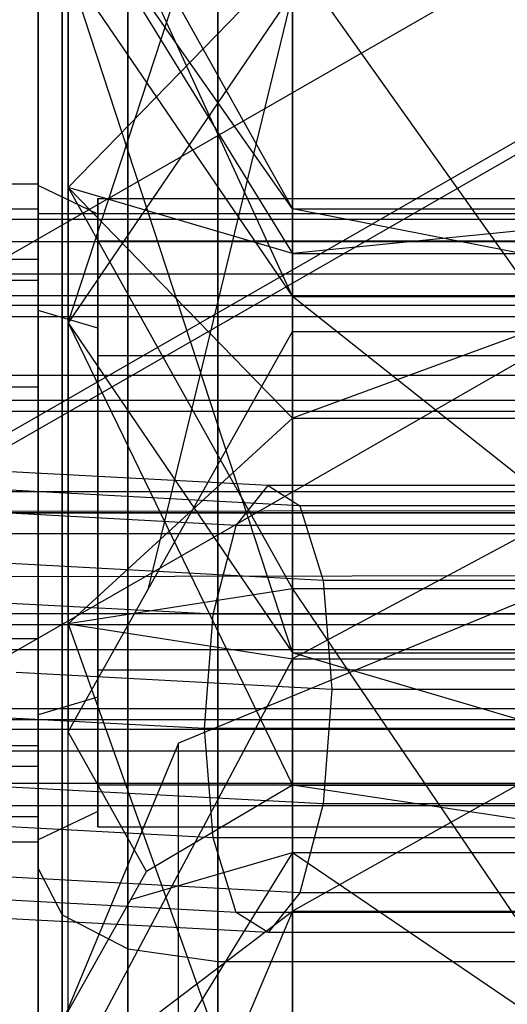
# Model space of a CAD drawing. Extents: x -4275 to 4275, y -4500 to 4500.
# Drawn here: x -2008 to -2000, y -1192 to -1176 of the extents above; entities that cross this region are included whole.
import ezdxf

# ---------------------------------------------------------------- set-up
doc = ezdxf.new("R2010")
doc.units = 0

msp = doc.modelspace()

# ---------------------------------------------------------------- linework, layer by layer
at = {"color": 0}
for p, q in [((-2005, -1179, 2454.755911), (-2005, -1166.5, 2458.105275)), ((-2005, -1166.5, 2521.406546), (-2005, -1179, 2524.755911)), ((-2006.5, -1179, 2455.172013), (-2006.5, -1166.708051, 2458.46563)), ((-2006.5, -1166.708051, 2521.046191), (-2006.5, -1179, 2524.339808)), ((-2007.598076, -1179, 2456.308825), (-2007.598076, -1167.276457, 2459.450139)), ((-2007.598076, -1167.276457, 2520.061682), (-2007.598076, -1179, 2523.202996)), ((-2008, -1168, 2531.347209), (-2008, -1200, 2531.347209)), ((-2008, -1179, 2521.650082), (-2008, -1168.052914, 2518.716819)), ((-2008, -1168.052914, 2460.795002), (-2008, -1179, 2457.861739)), ((-2007.5, -1180.827283, 2419.892243), (-2003.75, -1169.371039, 2421.026304)), ((-2007.5, -1172.223636, 2432.179524), (-2003.75, -1178.922364, 2432.765587)), ((-2003.75, -1180.387513, 2428.740123), (-2007.5, -1172.223636, 2432.179524)), ((-2007.5, -1178.56291, 2445.774141), (-2007.5, -1173.57194, 2439.826134)), ((-2007.5, -1173.57194, 2439.826134), (-2003.75, -1179.66624, 2436.984315)), ((-2003.75, -1178.922364, 2432.765587), (-2007.5, -1173.57194, 2439.826134)), ((-2003.75, -1174.706001, 2451.282378), (-2007.5, -1178.56291, 2445.774141)), ((-2003.75, -1174.706001, 2451.282378), (-1996.25, -1185.273158, 2455.128509)), ((-2003.75, -1185.273158, 2455.128509), (-2003.75, -1174.706001, 2451.282378)), ((-2013.423394, -1182.540077, 2397.446491), (-2000, -1174.819568, 2396.771034)), ((-2007.5, -1174.879276, 2424.883214), (-2003.75, -1180.387513, 2428.740123)), ((-2007.5, -1174.879276, 2424.883214), (-2007.5, -1180.827283, 2419.892243)), ((-2003.75, -1186.344803, 2423.741363), (-2007.5, -1174.879276, 2424.883214)), ((-2003.75, -1175.309762, 2416.043124), (-2007.5, -1180.827283, 2419.892243)), ((-2003.75, -1175.309762, 2416.043124), (-2006.170352, -1185.289944, 2400.698533)), ((-2003.75, -1175.309762, 2416.043124), (-2003.75, -1180.970404, 2400.320622)), ((-2008, -1179.760716, 2490.077529), (-2008, -1175.618473, 2491.035023)), ((-2000, -1177.782863, 2362.900415), (-2013.423394, -1185.503372, 2363.575872)), ((-2000, -1178.00902, 2400.061535), (-2010.423394, -1184.004069, 2400.586034)), ((-2011, -1178.5, 2504.755911), (-2008, -1178.5, 2504.755911)), ((-2008, -1178.918663, 2506.860669), (-2008, -1178.5, 2504.755911)), ((-2008, -1178.5, 2504.755911), (-2008, -1178.918663, 2502.651152)), ((-2008, -1180.620235, 2470.104063), (-2008, -1178.531425, 2472.979063)), ((-2008, -1178.531425, 2472.979063), (-2008, -1178.531425, 2476.532758)), ((-2008, -1178.531425, 2476.532758), (-2008, -1180.620235, 2479.407758)), ((-2008, -1180.620235, 2500.104063), (-2008, -1178.531425, 2502.979063)), ((-2008, -1178.531425, 2502.979063), (-2008, -1178.531425, 2506.532758)), ((-2008, -1178.531425, 2506.532758), (-2008, -1180.620235, 2509.407758)), ((-2007, -1179.006953, 2503.133571), (-2008, -1178.531425, 2502.979063)), ((-2007, -1179.006953, 2506.37825), (-2008, -1178.531425, 2506.532758)), ((-2007, -1179.006953, 2473.133571), (-2008, -1178.531425, 2472.979063)), ((-2007, -1179.006953, 2476.37825), (-2008, -1178.531425, 2476.532758)), ((-2007.5, -1178.56291, 2445.774141), (-2003.75, -1185.273158, 2455.128509)), ((-2007.5, -1185.85922, 2448.429781), (-2007.5, -1178.56291, 2445.774141)), ((-2007.5, -1178.56291, 2445.774141), (-2003.75, -1182.419819, 2440.265904)), ((-2003.75, -1179.66624, 2436.984315), (-2007.5, -1178.56291, 2445.774141)), ((-2007, -1179.006953, 2473.796948), (-2007, -1178.75, 2474.755911)), ((-2007, -1178.75, 2474.755911), (-1993, -1178.75, 2474.755911)), ((-2007, -1178.75, 2474.755911), (-2007, -1179.006953, 2475.714873)), ((-2007, -1179.006953, 2503.796948), (-2007, -1178.75, 2504.755911)), ((-2007, -1178.75, 2504.755911), (-1993, -1178.75, 2504.755911)), ((-2007, -1178.75, 2504.755911), (-2007, -1179.006953, 2505.714873)), ((-2011, -1178.918663, 2506.860669), (-2008, -1178.918663, 2506.860669)), ((-2011, -1178.918663, 2502.651152), (-2008, -1178.918663, 2502.651152)), ((-2008, -1180.110913, 2508.644998), (-2008, -1178.918663, 2506.860669)), ((-2008, -1178.918663, 2502.651152), (-2008, -1180.110913, 2500.866823)), ((-2008, -1189.947086, 2518.716819), (-2008, -1179, 2521.650082)), ((-2008, -1179, 2457.861739), (-2008, -1189.947086, 2460.795002)), ((-2008, -1179, 2457.861739), (-2007.598076, -1179, 2456.308825)), ((-2008, -1179, 2521.650082), (-2007.598076, -1179, 2523.202996)), ((-2007.598076, -1190.723543, 2459.450139), (-2007.598076, -1179, 2456.308825)), ((-2007.598076, -1179, 2456.308825), (-2006.5, -1179, 2455.172013)), ((-2007.598076, -1179, 2523.202996), (-2007.598076, -1190.723543, 2520.061682)), ((-2007.598076, -1179, 2523.202996), (-2006.5, -1179, 2524.339808)), ((-2007, -1179.288562, 2502.74597), (-2007, -1179.006953, 2503.133571)), ((-2007, -1179.006953, 2503.133571), (-2007, -1179.006953, 2503.796948)), ((-2007, -1179.006953, 2503.796948), (-2007, -1179.006953, 2505.714873)), ((-2007, -1179.006953, 2505.714873), (-2007, -1179.006953, 2506.37825)), ((-2007, -1179.006953, 2506.37825), (-2007, -1179.288562, 2506.765851)), ((-2007, -1179.288562, 2472.74597), (-2007, -1179.006953, 2473.133571)), ((-2007, -1179.006953, 2473.133571), (-2007, -1179.006953, 2473.796948)), ((-2007, -1179.006953, 2473.796948), (-2007, -1179.006953, 2475.714873)), ((-2007, -1179.006953, 2475.714873), (-2007, -1179.006953, 2476.37825)), ((-2007, -1179.006953, 2476.37825), (-2007, -1179.288562, 2476.765851)), ((-2007, -1179.288562, 2472.74597), (-2007, -1179.006953, 2473.796948)), ((-2007, -1179.006953, 2475.714873), (-2007, -1179.288562, 2476.765851)), ((-2007, -1179.288562, 2502.74597), (-2007, -1179.006953, 2503.796948)), ((-2007, -1179.006953, 2505.714873), (-2007, -1179.288562, 2506.765851)), ((-2006.5, -1191.291949, 2458.46563), (-2006.5, -1179, 2455.172013)), ((-2006.5, -1179, 2455.172013), (-2005, -1179, 2454.755911)), ((-2006.5, -1179, 2524.339808), (-2006.5, -1191.291949, 2521.046191)), ((-2006.5, -1179, 2524.339808), (-2005, -1179, 2524.755911)), ((-2005, -1191.5, 2458.105275), (-2005, -1179, 2454.755911)), ((-2005, -1179, 2454.755911), (-1995, -1179, 2454.755911)), ((-2005, -1179, 2524.755911), (-2005, -1191.5, 2521.406546)), ((-2005, -1179, 2524.755911), (-1995, -1179, 2524.755911)), ((-2003.75, -1179.66624, 2436.984315), (-2003.75, -1178.922364, 2432.765587)), ((-2003.75, -1178.922364, 2432.765587), (-1996.25, -1178.922364, 2432.765587)), ((-1996.25, -1178.922364, 2432.765587), (-2003.75, -1179.66624, 2436.984315)), ((-2003.75, -1178.922364, 2432.765587), (-2003.75, -1180.387513, 2428.740123)), ((-1996.25, -1180.387513, 2428.740123), (-2003.75, -1178.922364, 2432.765587)), ((-1995.5, -1179.1, 2504.755911), (-2023, -1179.1, 2504.755911)), ((-2007, -1180.484834, 2501.099444), (-2007, -1179.288562, 2502.74597)), ((-2007, -1179.288562, 2506.765851), (-2007, -1180.484834, 2508.412378)), ((-2007, -1180.484834, 2471.099444), (-2007, -1179.288562, 2472.74597)), ((-2007, -1179.288562, 2476.765851), (-2007, -1180.484834, 2478.412378)), ((-2007, -1179.453367, 2472.130911), (-2007, -1179.288562, 2472.74597)), ((-2007, -1179.288562, 2476.765851), (-2007, -1179.453367, 2477.380911)), ((-2007, -1179.453367, 2502.130911), (-2007, -1179.288562, 2502.74597)), ((-2007, -1179.288562, 2506.765851), (-2007, -1179.453367, 2507.380911)), ((-1995.5, -1179.47299, 2506.631059), (-2023, -1179.47299, 2506.631059)), ((-1995.5, -1179.47299, 2502.880762), (-2023, -1179.47299, 2502.880762)), ((-2007, -1180.484834, 2471.099444), (-2007, -1179.453367, 2472.130911)), ((-2007, -1179.453367, 2472.130911), (-1993, -1179.453367, 2472.130911)), ((-2007, -1179.453367, 2477.380911), (-1993, -1179.453367, 2477.380911)), ((-2007, -1179.453367, 2477.380911), (-2007, -1180.484834, 2478.412378)), ((-2007, -1180.484834, 2501.099444), (-2007, -1179.453367, 2502.130911)), ((-2007, -1179.453367, 2502.130911), (-1993, -1179.453367, 2502.130911)), ((-2007, -1179.453367, 2507.380911), (-1993, -1179.453367, 2507.380911)), ((-2007, -1179.453367, 2507.380911), (-2007, -1180.484834, 2508.412378)), ((-2003.75, -1182.419819, 2440.265904), (-2003.75, -1179.66624, 2436.984315)), ((-2003.75, -1179.66624, 2436.984315), (-1996.25, -1179.66624, 2436.984315)), ((-1996.25, -1179.66624, 2436.984315), (-2003.75, -1182.419819, 2440.265904)), ((-2011, -1179.760716, 2490.077529), (-2008, -1179.760716, 2490.077529)), ((-2008, -1184, 2489.755911), (-2008, -1179.760716, 2490.077529)), ((-1984, -1180.015221, 2474.407288), (-2024.5, -1180.015221, 2474.407288)), ((-2011, -1180.110913, 2508.644998), (-2008, -1180.110913, 2508.644998)), ((-2011, -1180.110913, 2500.866823), (-2008, -1180.110913, 2500.866823)), ((-2008, -1181.895241, 2509.837248), (-2008, -1180.110913, 2508.644998)), ((-2008, -1180.110913, 2500.866823), (-2008, -1181.895241, 2499.674573)), ((-1984, -1180.374769, 2476.446384), (-2024.5, -1180.374769, 2476.446384)), ((-2007, -1180.914127, 2500.508571), (-2007, -1180.484834, 2501.099444)), ((-2007, -1180.484834, 2508.412378), (-2007, -1180.914127, 2509.00325)), ((-2007, -1180.914127, 2470.508571), (-2007, -1180.484834, 2471.099444)), ((-2007, -1180.484834, 2478.412378), (-2007, -1180.914127, 2479.00325)), ((-2007, -1181.153474, 2470.430803), (-2007, -1180.484834, 2471.099444)), ((-2007, -1180.484834, 2478.412378), (-2007, -1181.153474, 2479.081018)), ((-2007, -1181.153474, 2500.430803), (-2007, -1180.484834, 2501.099444)), ((-2007, -1180.484834, 2508.412378), (-2007, -1181.153474, 2509.081018)), ((-2003.75, -1180.387513, 2428.740123), (-1996.25, -1180.387513, 2428.740123)), ((-2003.75, -1180.387513, 2428.740123), (-2003.75, -1186.344803, 2423.741363)), ((-1996.25, -1186.344803, 2423.741363), (-2003.75, -1180.387513, 2428.740123)), ((-1995.5, -1180.535177, 2508.220734), (-2023, -1180.535177, 2508.220734)), ((-1995.5, -1180.535177, 2501.291087), (-2023, -1180.535177, 2501.291087)), ((-2008, -1184, 2469.005911), (-2008, -1180.620235, 2470.104063)), ((-2008, -1180.620235, 2479.407758), (-2008, -1184, 2480.505911)), ((-2008, -1184, 2499.005911), (-2008, -1180.620235, 2500.104063)), ((-2008, -1180.620235, 2509.407758), (-2008, -1184, 2510.505911)), ((-2007, -1180.914127, 2500.508571), (-2008, -1180.620235, 2500.104063)), ((-2007, -1180.914127, 2509.00325), (-2008, -1180.620235, 2509.407758)), ((-2007, -1180.914127, 2470.508571), (-2008, -1180.620235, 2470.104063)), ((-2007, -1180.914127, 2479.00325), (-2008, -1180.620235, 2479.407758)), ((-1984, -1180.723392, 2472.461605), (-2024.5, -1180.723392, 2472.461605)), ((-2007.5, -1180.827283, 2419.892243), (-2007.5, -1187.662932, 2400.906143)), ((-2007.5, -1180.827283, 2419.892243), (-2003.75, -1188.55666, 2417.597902)), ((-2007.5, -1180.827283, 2419.892243), (-2003.75, -1186.344803, 2423.741363)), ((-2007, -1181.153474, 2500.430803), (-2007, -1180.914127, 2500.508571)), ((-2007, -1180.914127, 2509.00325), (-2007, -1181.153474, 2509.081018)), ((-2007, -1181.153474, 2470.430803), (-2007, -1180.914127, 2470.508571)), ((-2007, -1180.914127, 2479.00325), (-2007, -1181.153474, 2479.081018)), ((-2006.170352, -1185.289944, 2400.698533), (-2003.75, -1180.970404, 2400.320622)), ((-2003.75, -1180.970404, 2400.320622), (-1998.651438, -1180.970404, 2400.320622)), ((-2007, -1184, 2499.505911), (-2007, -1181.153474, 2500.430803)), ((-2007, -1181.153474, 2509.081018), (-2007, -1184, 2510.005911)), ((-2007, -1184, 2469.505911), (-2007, -1181.153474, 2470.430803)), ((-2007, -1181.153474, 2479.081018), (-2007, -1184, 2480.005911)), ((-2007, -1181.375, 2470.209277), (-2007, -1181.153474, 2470.430803)), ((-2007, -1181.153474, 2479.081018), (-2007, -1181.375, 2479.302544)), ((-2007, -1181.375, 2500.209277), (-2007, -1181.153474, 2500.430803)), ((-2007, -1181.153474, 2509.081018), (-2007, -1181.375, 2509.302544)), ((-2007, -1184, 2469.505911), (-2007, -1181.375, 2470.209277)), ((-2007, -1181.375, 2470.209277), (-1993, -1181.375, 2470.209277)), ((-2007, -1181.375, 2479.302544), (-1993, -1181.375, 2479.302544)), ((-2007, -1181.375, 2479.302544), (-2007, -1184, 2480.005911)), ((-2007, -1184, 2499.505911), (-2007, -1181.375, 2500.209277)), ((-2007, -1181.375, 2500.209277), (-1993, -1181.375, 2500.209277)), ((-2007, -1181.375, 2509.302544), (-1993, -1181.375, 2509.302544)), ((-2007, -1181.375, 2509.302544), (-2007, -1184, 2510.005911)), ((-2010.423394, -1187.490299, 2360.738246), (-2000, -1181.49525, 2360.213747)), ((-1984, -1181.705694, 2478.032519), (-2024.5, -1181.705694, 2478.032519)), ((-2011, -1181.895241, 2509.837248), (-2008, -1181.895241, 2509.837248)), ((-2011, -1181.895241, 2499.674573), (-2008, -1181.895241, 2499.674573)), ((-2008, -1184, 2510.255911), (-2008, -1181.895241, 2509.837248)), ((-2008, -1181.895241, 2499.674573), (-2008, -1184, 2499.255911)), ((-1995.5, -1182.124851, 2509.28292), (-2023, -1182.124851, 2509.28292)), ((-1995.5, -1182.124851, 2500.228901), (-2023, -1182.124851, 2500.228901)), ((-1984, -1182.309527, 2471.130679), (-2024.5, -1182.309527, 2471.130679)), ((-2003.75, -1182.419819, 2440.265904), (-2007.5, -1185.85922, 2448.429781)), ((-2003.75, -1186.445283, 2441.731053), (-2003.75, -1182.419819, 2440.265904)), ((-2003.75, -1182.419819, 2440.265904), (-1996.25, -1182.419819, 2440.265904)), ((-1996.25, -1182.419819, 2440.265904), (-2003.75, -1186.445283, 2441.731053)), ((-2004.15845, -1183.547608, 2436.900355), (-2011.238507, -1183.167269, 2441.24765)), ((-2003.627026, -1183.884683, 2438.812007), (-2009.802295, -1183.552949, 2442.603745)), ((-2004.689874, -1184.211518, 2435.076277), (-2004.15845, -1183.547608, 2436.900355)), ((-1995.84155, -1183.547608, 2436.900355), (-2004.15845, -1183.547608, 2436.900355)), ((-2004.15845, -1183.547608, 2436.900355), (-2003.627026, -1183.884683, 2438.812007)), ((-1984, -1183.651377, 2478.740689), (-2024.5, -1183.651377, 2478.740689)), ((-2004.689874, -1184.211518, 2435.076277), (-2012.674718, -1183.782574, 2439.979129)), ((-2015.248211, -1183.98716, 2127.784731), (-1985.249013, -1183.941552, 2127.999301)), ((-1996.372974, -1183.884683, 2438.812007), (-2003.627026, -1183.884683, 2438.812007)), ((-2003.627026, -1183.884683, 2438.812007), (-2003.237997, -1185.132426, 2440.299009)), ((-2023, -1184, 2499.855911), (-1995.5, -1184, 2499.855911)), ((-1995.5, -1184, 2509.655911), (-2023, -1184, 2509.655911)), ((-2008, -1184, 2499.255911), (-2011, -1184, 2499.255911)), ((-2011, -1184, 2510.255911), (-2008, -1184, 2510.255911)), ((-2011, -1184, 2489.755911), (-2008, -1184, 2489.755911)), ((-2008, -1184, 2480.505911), (-2008, -1187.379765, 2479.407758)), ((-2008, -1187.379765, 2470.104063), (-2008, -1184, 2469.005911)), ((-2008, -1184, 2510.505911), (-2008, -1187.379765, 2509.407758)), ((-2008, -1187.379765, 2500.104063), (-2008, -1184, 2499.005911)), ((-2008, -1184, 2499.005911), (-2007, -1184, 2499.505911)), ((-2007, -1184, 2510.005911), (-2008, -1184, 2510.505911)), ((-2008, -1184, 2469.005911), (-2007, -1184, 2469.505911)), ((-2007, -1184, 2480.005911), (-2008, -1184, 2480.505911)), ((-2008, -1188.239284, 2490.077529), (-2008, -1184, 2489.755911)), ((-2008, -1186.104759, 2509.837248), (-2008, -1184, 2510.255911)), ((-2008, -1184, 2499.255911), (-2008, -1186.104759, 2499.674573)), ((-2007, -1184, 2510.005911), (-2007, -1186.846526, 2509.081018)), ((-2007, -1186.846526, 2500.430803), (-2007, -1184, 2499.505911)), ((-2007, -1184, 2480.005911), (-2007, -1186.846526, 2479.081018)), ((-2007, -1186.846526, 2470.430803), (-2007, -1184, 2469.505911)), ((-1993, -1184, 2469.505911), (-2007, -1184, 2469.505911)), ((-2007, -1184, 2480.005911), (-1993, -1184, 2480.005911)), ((-2007, -1184, 2480.005911), (-2007, -1186.625, 2479.302544)), ((-2007, -1186.625, 2470.209277), (-2007, -1184, 2469.505911)), ((-1993, -1184, 2499.505911), (-2007, -1184, 2499.505911)), ((-2007, -1184, 2510.005911), (-1993, -1184, 2510.005911)), ((-2007, -1184, 2510.005911), (-2007, -1186.625, 2509.302544)), ((-2007, -1186.625, 2500.209277), (-2007, -1184, 2499.505911)), ((-2005.078904, -1185.698519, 2433.828535), (-2004.689874, -1184.211518, 2435.076277)), ((-1995.310126, -1184.211518, 2435.076277), (-2004.689874, -1184.211518, 2435.076277)), ((-2024.5, -1184.348623, 2470.771132), (-1984, -1184.348623, 2470.771132)), ((-2003.237997, -1185.132426, 2440.299009), (-2008.750916, -1184.836273, 2443.68405)), ((-2015.209932, -1185.075551, 2122.664254), (-1985.210734, -1185.029943, 2122.878824)), ((-2005.078904, -1185.698519, 2433.828535), (-2013.726098, -1185.233994, 2439.138083)), ((-1996.762003, -1185.132426, 2440.299009), (-2003.237997, -1185.132426, 2440.299009)), ((-2003.237997, -1185.132426, 2440.299009), (-2003.095602, -1186.956504, 2440.962919)), ((-2003.75, -1185.273158, 2455.128509), (-2007.5, -1185.85922, 2448.429781)), ((-2007.5, -1187.662932, 2400.906143), (-2006.170352, -1185.289944, 2400.698533)), ((-1996.25, -1185.273158, 2455.128509), (-2003.75, -1185.273158, 2455.128509)), ((-2003.75, -1185.273158, 2455.128509), (-1996.25, -1196.347649, 2453.175777)), ((-2003.75, -1196.347649, 2453.175777), (-2003.75, -1185.273158, 2455.128509)), ((-2000, -1185.520811, 2360.565938), (-2005.656854, -1187.855058, 2360.770158)), ((-1984, -1185.690473, 2478.381142), (-2024.5, -1185.690473, 2478.381142)), ((-2005.221298, -1187.610172, 2433.491459), (-2005.078904, -1185.698519, 2433.828535)), ((-1994.921096, -1185.698519, 2433.828535), (-2005.078904, -1185.698519, 2433.828535)), ((-1995.5, -1185.875149, 2500.228901), (-2023, -1185.875149, 2500.228901)), ((-1995.5, -1185.875149, 2509.28292), (-2023, -1185.875149, 2509.28292)), ((-2007.5, -1185.85922, 2448.429781), (-2003.75, -1196.347649, 2453.175777)), ((-2007.5, -1193.505831, 2447.081477), (-2007.5, -1185.85922, 2448.429781)), ((-2007.5, -1185.85922, 2448.429781), (-2003.75, -1186.445283, 2441.731053)), ((-2011, -1186.104759, 2499.674573), (-2008, -1186.104759, 2499.674573)), ((-2011, -1186.104759, 2509.837248), (-2008, -1186.104759, 2509.837248)), ((-2008, -1187.889087, 2508.644998), (-2008, -1186.104759, 2509.837248)), ((-2008, -1186.104759, 2499.674573), (-2008, -1187.889087, 2500.866823)), ((-1984, -1186.294306, 2471.479302), (-2024.5, -1186.294306, 2471.479302)), ((-2003.75, -1186.344803, 2423.741363), (-1996.25, -1186.344803, 2423.741363)), ((-2003.75, -1186.344803, 2423.741363), (-2003.75, -1188.55666, 2417.597902)), ((-1996.25, -1188.55666, 2417.597902), (-2003.75, -1186.344803, 2423.741363)), ((-2003.75, -1186.445283, 2441.731053), (-2007.5, -1193.505831, 2447.081477)), ((-2003.75, -1190.664012, 2440.987177), (-2003.75, -1186.445283, 2441.731053)), ((-2003.75, -1186.445283, 2441.731053), (-1996.25, -1186.445283, 2441.731053)), ((-1996.25, -1186.445283, 2441.731053), (-2003.75, -1190.664012, 2440.987177)), ((-2003.095602, -1186.956504, 2440.962919), (-2008.366084, -1186.673375, 2444.199099)), ((-2007, -1186.625, 2479.302544), (-1993, -1186.625, 2479.302544)), ((-2007, -1186.625, 2479.302544), (-2007, -1186.846526, 2479.081018)), ((-2007, -1186.846526, 2470.430803), (-2007, -1186.625, 2470.209277)), ((-2007, -1186.625, 2470.209277), (-1993, -1186.625, 2470.209277)), ((-2007, -1186.625, 2509.302544), (-1993, -1186.625, 2509.302544)), ((-2007, -1186.625, 2509.302544), (-2007, -1186.846526, 2509.081018)), ((-2007, -1186.846526, 2500.430803), (-2007, -1186.625, 2500.209277)), ((-2007, -1186.625, 2500.209277), (-1993, -1186.625, 2500.209277)), ((-2007, -1186.846526, 2509.081018), (-2007, -1187.085873, 2509.00325)), ((-2007, -1187.085873, 2500.508571), (-2007, -1186.846526, 2500.430803)), ((-2007, -1186.846526, 2479.081018), (-2007, -1187.085873, 2479.00325)), ((-2007, -1187.085873, 2470.508571), (-2007, -1186.846526, 2470.430803)), ((-2007, -1186.846526, 2479.081018), (-2007, -1187.515166, 2478.412378)), ((-2007, -1187.515166, 2471.099444), (-2007, -1186.846526, 2470.430803)), ((-2007, -1186.846526, 2509.081018), (-2007, -1187.515166, 2508.412378)), ((-2007, -1187.515166, 2501.099444), (-2007, -1186.846526, 2500.430803)), ((-2003.095602, -1186.956504, 2440.962919), (-2003.237997, -1188.868156, 2440.625843)), ((-1996.904398, -1186.956504, 2440.962919), (-2003.095602, -1186.956504, 2440.962919)), ((-2005.221298, -1187.610172, 2433.491459), (-2014.110929, -1187.132623, 2438.949868)), ((-2007, -1187.085873, 2509.00325), (-2008, -1187.379765, 2509.407758)), ((-2007, -1187.085873, 2500.508571), (-2008, -1187.379765, 2500.104063)), ((-2007, -1187.085873, 2479.00325), (-2008, -1187.379765, 2479.407758)), ((-2007, -1187.085873, 2470.508571), (-2008, -1187.379765, 2470.104063)), ((-2007, -1187.085873, 2509.00325), (-2007, -1187.515166, 2508.412378)), ((-2007, -1187.515166, 2501.099444), (-2007, -1187.085873, 2500.508571)), ((-2007, -1187.085873, 2479.00325), (-2007, -1187.515166, 2478.412378)), ((-2007, -1187.515166, 2471.099444), (-2007, -1187.085873, 2470.508571)), ((-1984, -1187.276608, 2477.050216), (-2024.5, -1187.276608, 2477.050216)), ((-2008, -1187.379765, 2479.407758), (-2008, -1189.468575, 2476.532758)), ((-2008, -1189.468575, 2472.979063), (-2008, -1187.379765, 2470.104063)), ((-2008, -1187.379765, 2509.407758), (-2008, -1189.468575, 2506.532758)), ((-2008, -1189.468575, 2502.979063), (-2008, -1187.379765, 2500.104063)), ((-1995.5, -1187.464823, 2501.291087), (-2023, -1187.464823, 2501.291087)), ((-1995.5, -1187.464823, 2508.220734), (-2023, -1187.464823, 2508.220734)), ((-2007, -1187.515166, 2508.412378), (-2007, -1188.711438, 2506.765851)), ((-2007, -1188.711438, 2502.74597), (-2007, -1187.515166, 2501.099444)), ((-2007, -1187.515166, 2478.412378), (-2007, -1188.711438, 2476.765851)), ((-2007, -1188.711438, 2472.74597), (-2007, -1187.515166, 2471.099444)), ((-2007, -1187.515166, 2478.412378), (-2007, -1188.546633, 2477.380911)), ((-2007, -1188.546633, 2472.130911), (-2007, -1187.515166, 2471.099444)), ((-2007, -1187.515166, 2508.412378), (-2007, -1188.546633, 2507.380911)), ((-2007, -1188.546633, 2502.130911), (-2007, -1187.515166, 2501.099444)), ((-1984, -1187.625231, 2473.065438), (-2024.5, -1187.625231, 2473.065438)), ((-2006.190973, -1189.999118, 2401.110533), (-2007.5, -1187.662932, 2400.906143)), ((-1994.778702, -1187.610172, 2433.491459), (-2005.221298, -1187.610172, 2433.491459)), ((-2005.078904, -1189.434249, 2434.155369), (-2005.221298, -1187.610172, 2433.491459)), ((-2011, -1187.889087, 2500.866823), (-2008, -1187.889087, 2500.866823)), ((-2011, -1187.889087, 2508.644998), (-2008, -1187.889087, 2508.644998)), ((-2005.656854, -1187.855058, 2360.770158), (-2008, -1193.490428, 2361.263189)), ((-2008, -1187.889087, 2500.866823), (-2008, -1189.081337, 2502.651152)), ((-2008, -1189.081337, 2506.860669), (-2008, -1187.889087, 2508.644998)), ((-2005.656854, -1201.648508, 2195.819094), (-2005.656854, -1187.855058, 2360.770158)), ((-1984, -1187.984779, 2475.104534), (-2024.5, -1187.984779, 2475.104534)), ((-2011, -1188.239284, 2490.077529), (-2008, -1188.239284, 2490.077529)), ((-2008, -1192.381527, 2491.035023), (-2008, -1188.239284, 2490.077529)), ((-1995.5, -1188.52701, 2502.880762), (-2023, -1188.52701, 2502.880762)), ((-1995.5, -1188.52701, 2506.631059), (-2023, -1188.52701, 2506.631059)), ((-2007, -1188.546633, 2477.380911), (-1993, -1188.546633, 2477.380911)), ((-2007, -1188.546633, 2477.380911), (-2007, -1188.711438, 2476.765851)), ((-2007, -1188.711438, 2472.74597), (-2007, -1188.546633, 2472.130911)), ((-2007, -1188.546633, 2472.130911), (-1993, -1188.546633, 2472.130911)), ((-2007, -1188.546633, 2507.380911), (-1993, -1188.546633, 2507.380911)), ((-2007, -1188.546633, 2507.380911), (-2007, -1188.711438, 2506.765851)), ((-2007, -1188.711438, 2502.74597), (-2007, -1188.546633, 2502.130911)), ((-2007, -1188.546633, 2502.130911), (-1993, -1188.546633, 2502.130911)), ((-2003.75, -1188.55666, 2417.597902), (-2006.190973, -1189.999118, 2401.110533)), ((-2003.75, -1188.55666, 2417.597902), (-2003.75, -1189.681088, 2424.107224)), ((-2003.75, -1188.55666, 2417.597902), (-1996.25, -1188.55666, 2417.597902)), ((-1996.25, -1189.681088, 2424.107224), (-2003.75, -1188.55666, 2417.597902)), ((-2003.237997, -1188.868156, 2440.625843), (-2008.750916, -1188.572003, 2444.010884)), ((-2007, -1188.711438, 2506.765851), (-2007, -1188.993047, 2506.37825)), ((-2007, -1188.993047, 2503.133571), (-2007, -1188.711438, 2502.74597)), ((-2007, -1188.711438, 2476.765851), (-2007, -1188.993047, 2476.37825)), ((-2007, -1188.993047, 2473.133571), (-2007, -1188.711438, 2472.74597)), ((-2007, -1188.711438, 2476.765851), (-2007, -1188.993047, 2475.714873)), ((-2007, -1188.993047, 2473.796948), (-2007, -1188.711438, 2472.74597)), ((-2007, -1188.711438, 2506.765851), (-2007, -1188.993047, 2505.714873)), ((-2007, -1188.993047, 2503.796948), (-2007, -1188.711438, 2502.74597)), ((-2003.237997, -1188.868156, 2440.625843), (-2003.627026, -1190.355158, 2439.378101)), ((-1996.762003, -1188.868156, 2440.625843), (-2003.237997, -1188.868156, 2440.625843)), ((-1995.5, -1188.9, 2504.755911), (-2023, -1188.9, 2504.755911)), ((-2005.078904, -1189.434249, 2434.155369), (-2013.726098, -1188.969724, 2439.464917)), ((-2007, -1188.993047, 2506.37825), (-2008, -1189.468575, 2506.532758)), ((-2007, -1188.993047, 2503.133571), (-2008, -1189.468575, 2502.979063)), ((-2007, -1188.993047, 2476.37825), (-2008, -1189.468575, 2476.532758)), ((-2007, -1188.993047, 2473.133571), (-2008, -1189.468575, 2472.979063)), ((-2007, -1188.993047, 2506.37825), (-2007, -1188.993047, 2505.714873)), ((-2007, -1188.993047, 2505.714873), (-2007, -1188.993047, 2503.796948)), ((-2007, -1188.993047, 2503.796948), (-2007, -1188.993047, 2503.133571)), ((-2007, -1188.993047, 2476.37825), (-2007, -1188.993047, 2475.714873)), ((-2007, -1188.993047, 2475.714873), (-2007, -1188.993047, 2473.796948)), ((-2007, -1188.993047, 2473.796948), (-2007, -1188.993047, 2473.133571)), ((-2007, -1188.993047, 2475.714873), (-2007, -1189.25, 2474.755911)), ((-2007, -1189.25, 2474.755911), (-2007, -1188.993047, 2473.796948)), ((-2007, -1188.993047, 2505.714873), (-2007, -1189.25, 2504.755911)), ((-2007, -1189.25, 2504.755911), (-2007, -1188.993047, 2503.796948)), ((-2011, -1189.081337, 2502.651152), (-2008, -1189.081337, 2502.651152)), ((-2011, -1189.081337, 2506.860669), (-2008, -1189.081337, 2506.860669)), ((-2008, -1189.081337, 2502.651152), (-2008, -1189.5, 2504.755911)), ((-2008, -1189.5, 2504.755911), (-2008, -1189.081337, 2506.860669)), ((-2007, -1189.25, 2474.755911), (-1993, -1189.25, 2474.755911)), ((-2007, -1189.25, 2504.755911), (-1993, -1189.25, 2504.755911)), ((-2011, -1189.5, 2504.755911), (-2008, -1189.5, 2504.755911)), ((-2008, -1189.468575, 2476.532758), (-2008, -1189.468575, 2472.979063)), ((-2008, -1189.468575, 2506.532758), (-2008, -1189.468575, 2502.979063)), ((-1994.921096, -1189.434249, 2434.155369), (-2005.078904, -1189.434249, 2434.155369)), ((-2004.689874, -1190.681992, 2435.64237), (-2005.078904, -1189.434249, 2434.155369)), ((-2003.75, -1189.681088, 2424.107224), (-2007.5, -1195.770203, 2421.19958)), ((-2006.453769, -1190.468123, 2401.151565), (-2003.75, -1189.681088, 2424.107224)), ((-2003.75, -1189.681088, 2424.107224), (-1996.25, -1189.681088, 2424.107224)), ((-2003.75, -1189.681088, 2424.107224), (-2003.75, -1194.789449, 2429.932247)), ((-2003.75, -1189.681088, 2424.107224), (-1996.25, -1194.789449, 2429.932247)), ((-2003.627026, -1190.355158, 2439.378101), (-2009.802295, -1190.023424, 2443.169838)), ((-2008, -1197.960909, 2510.702996), (-2008, -1189.947086, 2518.716819)), ((-2008, -1189.947086, 2460.795002), (-2008, -1197.960909, 2468.808825)), ((-2008, -1189.947086, 2460.795002), (-2007.598076, -1190.723543, 2459.450139)), ((-2008, -1189.947086, 2518.716819), (-2007.598076, -1190.723543, 2520.061682)), ((-2006.453769, -1190.468123, 2401.151565), (-2006.190973, -1189.999118, 2401.110533)), ((-2004.689874, -1190.681992, 2435.64237), (-2012.674718, -1190.253048, 2440.545222)), ((-2003.627026, -1190.355158, 2439.378101), (-2004.15845, -1191.019068, 2437.554023)), ((-1996.372974, -1190.355158, 2439.378101), (-2003.627026, -1190.355158, 2439.378101)), ((-2007.5, -1192.335305, 2401.314922), (-2006.453769, -1190.468123, 2401.151565)), ((-2004.15845, -1191.019068, 2437.554023), (-2011.238507, -1190.638729, 2441.901318)), ((-2007.5, -1193.505831, 2447.081477), (-2003.75, -1190.664012, 2440.987177)), ((-2003.75, -1190.664012, 2440.987177), (-2007.5, -1199.453837, 2442.090507)), ((-1995.310126, -1190.681992, 2435.64237), (-2004.689874, -1190.681992, 2435.64237)), ((-2004.15845, -1191.019068, 2437.554023), (-2004.689874, -1190.681992, 2435.64237)), ((-2003.75, -1193.9456, 2438.233598), (-2003.75, -1190.664012, 2440.987177)), ((-2003.75, -1190.664012, 2440.987177), (-1996.25, -1190.664012, 2440.987177)), ((-2007.598076, -1199.305772, 2468.032368), (-2007.598076, -1190.723543, 2459.450139)), ((-2007.598076, -1190.723543, 2459.450139), (-2006.5, -1191.291949, 2458.46563)), ((-2007.598076, -1190.723543, 2520.061682), (-2007.598076, -1199.305772, 2511.479453)), ((-2007.598076, -1190.723543, 2520.061682), (-2006.5, -1191.291949, 2521.046191)), ((-1995.84155, -1191.019068, 2437.554023), (-2004.15845, -1191.019068, 2437.554023)), ((-2006.5, -1200.29028, 2467.463962), (-2006.5, -1191.291949, 2458.46563)), ((-2006.5, -1191.291949, 2458.46563), (-2005, -1191.5, 2458.105275)), ((-2006.5, -1191.291949, 2521.046191), (-2006.5, -1200.29028, 2512.047859)), ((-2006.5, -1191.291949, 2521.046191), (-2005, -1191.5, 2521.406546)), ((-2005, -1200.650635, 2467.255911), (-2005, -1191.5, 2458.105275)), ((-2005, -1191.5, 2458.105275), (-1995, -1191.5, 2458.105275)), ((-2005, -1191.5, 2521.406546), (-2005, -1200.650635, 2512.255911)), ((-2005, -1191.5, 2521.406546), (-1995, -1191.5, 2521.406546))]:
    msp.add_line(p, q, dxfattribs=at)

doc.saveas('drawing.dxf')
